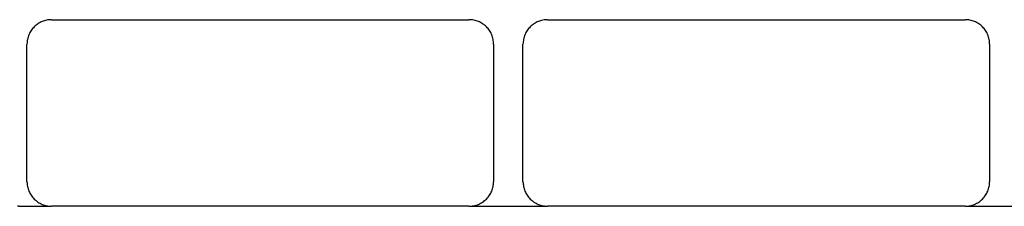
# Model space of a CAD drawing. Extents: x -16.3 to 16.3, y -7 to 7.
# Drawn here: x -5 to -3, y -0.6 to -0.2 of the extents above; entities that cross this region are included whole.
import ezdxf

# ---------------------------------------------------------------- set-up
doc = ezdxf.new("R2010")
doc.units = 0
doc.layers.get('0').update_dxf_attribs({"linetype": 'CONTINUOUS'})

msp = doc.modelspace()

# ---------------------------------------------------------------- linework, layer by layer
at = {"color": 0}
for points in [[(-4.9249, -0.2004), (-4.9249, -0.2004), (-4.9273, -0.2004), (-4.9297, -0.2005), (-4.9321, -0.2008), (-4.9346, -0.2013), (-4.9369, -0.2018), (-4.9393, -0.2024), (-4.9416, -0.2032), (-4.944, -0.2041), (-4.9461, -0.205), (-4.9483, -0.206), (-4.9504, -0.2072), (-4.9525, -0.2086), (-4.9543, -0.21), (-4.9564, -0.2115), (-4.9582, -0.2132), (-4.9602, -0.215), (-4.9602, -0.215), (-4.9617, -0.2167), (-4.9634, -0.2185), (-4.9649, -0.2204), (-4.9664, -0.2225), (-4.9676, -0.2246), (-4.9688, -0.2267), (-4.9698, -0.2288), (-4.971, -0.2312), (-4.9717, -0.2333), (-4.9726, -0.2357), (-4.9732, -0.2381), (-4.9738, -0.2405), (-4.9741, -0.2429), (-4.9746, -0.2453), (-4.9747, -0.2477), (-4.9749, -0.2504)], [(-4.9249, -0.2004), (-4.9249, -0.2004)], [(-4.9249, -0.2004), (-4.0749, -0.2004)], [(-4.9249, -0.2004), (-4.0749, -0.2004)], [(-4.9249, -0.2004), (-4.0749, -0.2004)], [(-4.9249, -0.2004), (-4.0749, -0.2004)], [(-4.9249, -0.2004), (-4.0749, -0.2004)], [(-4.9249, -0.2004), (-4.0749, -0.2004)], [(-4.9249, -0.2004), (-4.0749, -0.2004)], [(-4.9249, -0.2004), (-4.0749, -0.2004)], [(-4.9249, -0.2004), (-4.0749, -0.2004)], [(-4.9249, -0.2004), (-4.0749, -0.2004)], [(-4.9249, -0.2004), (-4.0749, -0.2004)], [(-4.9249, -0.2004), (-4.0749, -0.2004)], [(-4.9249, -0.2004), (-4.0749, -0.2004)], [(-4.9249, -0.2004), (-4.0749, -0.2004)], [(-4.9249, -0.2004), (-4.0749, -0.2004)], [(-4.9249, -0.2004), (-4.0749, -0.2004)], [(-4.9249, -0.2004), (-4.0749, -0.2004)], [(-4.9249, -0.2004), (-4.0749, -0.2004)], [(-4.9249, -0.2004), (-4.0749, -0.2004)], [(-4.9249, -0.2004), (-4.0749, -0.2004)], [(-4.9249, -0.2004), (-4.0749, -0.2004)], [(-4.0749, -0.2004), (-4.0749, -0.2004)], [(-4.0249, -0.2504), (-4.0249, -0.2504), (-4.0249, -0.2477), (-4.025, -0.2453), (-4.0253, -0.2429), (-4.0258, -0.2405), (-4.0263, -0.2381), (-4.0269, -0.2357), (-4.0277, -0.2333), (-4.0286, -0.2312), (-4.0295, -0.2288), (-4.0305, -0.2267), (-4.0317, -0.2246), (-4.0331, -0.2225), (-4.0345, -0.2204), (-4.036, -0.2185), (-4.0377, -0.2167), (-4.0395, -0.215), (-4.0395, -0.215), (-4.0412, -0.2132), (-4.043, -0.2115), (-4.0449, -0.21), (-4.047, -0.2086), (-4.0491, -0.2072), (-4.0512, -0.206), (-4.0533, -0.205), (-4.0557, -0.2041), (-4.0578, -0.2032), (-4.0602, -0.2024), (-4.0626, -0.2018), (-4.065, -0.2013), (-4.0674, -0.2008), (-4.0698, -0.2005), (-4.0722, -0.2004), (-4.0749, -0.2004)], [(-3.9149, -0.2004), (-3.9149, -0.2004), (-3.9173, -0.2004), (-3.9197, -0.2005), (-3.9221, -0.2008), (-3.9246, -0.2013), (-3.9269, -0.2018), (-3.9293, -0.2024), (-3.9316, -0.2032), (-3.934, -0.2041), (-3.9361, -0.205), (-3.9383, -0.206), (-3.9404, -0.2072), (-3.9425, -0.2086), (-3.9443, -0.21), (-3.9464, -0.2115), (-3.9482, -0.2132), (-3.9502, -0.215), (-3.9502, -0.215), (-3.9517, -0.2167), (-3.9534, -0.2185), (-3.9549, -0.2204), (-3.9564, -0.2225), (-3.9576, -0.2246), (-3.9588, -0.2267), (-3.9598, -0.2288), (-3.961, -0.2312), (-3.9617, -0.2333), (-3.9626, -0.2357), (-3.9632, -0.2381), (-3.9638, -0.2405), (-3.9641, -0.2429), (-3.9646, -0.2453), (-3.9647, -0.2477), (-3.9649, -0.2504)], [(-3.9149, -0.2004), (-3.9149, -0.2004)], [(-3.9149, -0.2004), (-3.0649, -0.2004)], [(-3.9149, -0.2004), (-3.0649, -0.2004)], [(-3.9149, -0.2004), (-3.0649, -0.2004)], [(-3.9149, -0.2004), (-3.0649, -0.2004)], [(-3.9149, -0.2004), (-3.0649, -0.2004)], [(-3.9149, -0.2004), (-3.0649, -0.2004)], [(-3.9149, -0.2004), (-3.0649, -0.2004)], [(-3.9149, -0.2004), (-3.0649, -0.2004)], [(-3.9149, -0.2004), (-3.0649, -0.2004)], [(-3.9149, -0.2004), (-3.0649, -0.2004)], [(-3.9149, -0.2004), (-3.0649, -0.2004)], [(-3.9149, -0.2004), (-3.0649, -0.2004)], [(-3.9149, -0.2004), (-3.0649, -0.2004)], [(-3.9149, -0.2004), (-3.0649, -0.2004)], [(-3.9149, -0.2004), (-3.0649, -0.2004)], [(-3.9149, -0.2004), (-3.0649, -0.2004)], [(-3.9149, -0.2004), (-3.0649, -0.2004)], [(-3.9149, -0.2004), (-3.0649, -0.2004)], [(-3.9149, -0.2004), (-3.0649, -0.2004)], [(-3.9149, -0.2004), (-3.0649, -0.2004)], [(-3.9149, -0.2004), (-3.0649, -0.2004)], [(-3.0649, -0.2004), (-3.0649, -0.2004)], [(-3.0149, -0.2504), (-3.0149, -0.2504), (-3.0149, -0.2477), (-3.015, -0.2453), (-3.0153, -0.2429), (-3.0158, -0.2405), (-3.0163, -0.2381), (-3.0169, -0.2357), (-3.0177, -0.2333), (-3.0186, -0.2312), (-3.0195, -0.2288), (-3.0205, -0.2267), (-3.0217, -0.2246), (-3.0231, -0.2225), (-3.0245, -0.2204), (-3.026, -0.2185), (-3.0277, -0.2167), (-3.0295, -0.215), (-3.0295, -0.215), (-3.0312, -0.2132), (-3.033, -0.2115), (-3.0349, -0.21), (-3.037, -0.2086), (-3.0391, -0.2072), (-3.0412, -0.206), (-3.0433, -0.205), (-3.0457, -0.2041), (-3.0478, -0.2032), (-3.0502, -0.2024), (-3.0526, -0.2018), (-3.055, -0.2013), (-3.0574, -0.2008), (-3.0598, -0.2005), (-3.0622, -0.2004), (-3.0649, -0.2004)], [(-4.9749, -0.2504), (-4.9749, -0.2504)], [(-4.9749, -0.5304), (-4.9749, -0.2504)], [(-4.9749, -0.5304), (-4.9749, -0.2504)], [(-4.9749, -0.5304), (-4.9749, -0.2504)], [(-4.9749, -0.5304), (-4.9749, -0.2504)], [(-4.9749, -0.5304), (-4.9749, -0.2504)], [(-4.9749, -0.5304), (-4.9749, -0.2504)], [(-4.9749, -0.5304), (-4.9749, -0.2504)], [(-4.9749, -0.5304), (-4.9749, -0.2504)], [(-4.9749, -0.5304), (-4.9749, -0.2504)], [(-4.9749, -0.5304), (-4.9749, -0.2504)], [(-4.9749, -0.5304), (-4.9749, -0.2504)], [(-4.9749, -0.5304), (-4.9749, -0.2504)], [(-4.9749, -0.5304), (-4.9749, -0.2504)], [(-4.9749, -0.5304), (-4.9749, -0.2504)], [(-4.9749, -0.5304), (-4.9749, -0.2504)], [(-4.9749, -0.5304), (-4.9749, -0.2504)], [(-4.9749, -0.5304), (-4.9749, -0.2504)], [(-4.9749, -0.5304), (-4.9749, -0.2504)], [(-4.9749, -0.5304), (-4.9749, -0.2504)], [(-4.9749, -0.5304), (-4.9749, -0.2504)], [(-4.9749, -0.5304), (-4.9749, -0.2504)], [(-4.0249, -0.2504), (-4.0249, -0.2504)], [(-4.0249, -0.2504), (-4.0249, -0.5304)], [(-4.0249, -0.2504), (-4.0249, -0.5304)], [(-4.0249, -0.2504), (-4.0249, -0.5304)], [(-4.0249, -0.2504), (-4.0249, -0.5304)], [(-4.0249, -0.2504), (-4.0249, -0.5304)], [(-4.0249, -0.2504), (-4.0249, -0.5304)], [(-4.0249, -0.2504), (-4.0249, -0.5304)], [(-4.0249, -0.2504), (-4.0249, -0.5304)], [(-4.0249, -0.2504), (-4.0249, -0.5304)], [(-4.0249, -0.2504), (-4.0249, -0.5304)], [(-4.0249, -0.2504), (-4.0249, -0.5304)], [(-4.0249, -0.2504), (-4.0249, -0.5304)], [(-4.0249, -0.2504), (-4.0249, -0.5304)], [(-4.0249, -0.2504), (-4.0249, -0.5304)], [(-4.0249, -0.2504), (-4.0249, -0.5304)], [(-4.0249, -0.2504), (-4.0249, -0.5304)], [(-4.0249, -0.2504), (-4.0249, -0.5304)], [(-4.0249, -0.2504), (-4.0249, -0.5304)], [(-4.0249, -0.2504), (-4.0249, -0.5304)], [(-4.0249, -0.2504), (-4.0249, -0.5304)], [(-4.0249, -0.2504), (-4.0249, -0.5304)], [(-3.9649, -0.2504), (-3.9649, -0.2504)], [(-3.9649, -0.5304), (-3.9649, -0.2504)], [(-3.9649, -0.5304), (-3.9649, -0.2504)], [(-3.9649, -0.5304), (-3.9649, -0.2504)], [(-3.9649, -0.5304), (-3.9649, -0.2504)], [(-3.9649, -0.5304), (-3.9649, -0.2504)], [(-3.9649, -0.5304), (-3.9649, -0.2504)], [(-3.9649, -0.5304), (-3.9649, -0.2504)], [(-3.9649, -0.5304), (-3.9649, -0.2504)], [(-3.9649, -0.5304), (-3.9649, -0.2504)], [(-3.9649, -0.5304), (-3.9649, -0.2504)], [(-3.9649, -0.5304), (-3.9649, -0.2504)], [(-3.9649, -0.5304), (-3.9649, -0.2504)], [(-3.9649, -0.5304), (-3.9649, -0.2504)], [(-3.9649, -0.5304), (-3.9649, -0.2504)], [(-3.9649, -0.5304), (-3.9649, -0.2504)], [(-3.9649, -0.5304), (-3.9649, -0.2504)], [(-3.9649, -0.5304), (-3.9649, -0.2504)], [(-3.9649, -0.5304), (-3.9649, -0.2504)], [(-3.9649, -0.5304), (-3.9649, -0.2504)], [(-3.9649, -0.5304), (-3.9649, -0.2504)], [(-3.9649, -0.5304), (-3.9649, -0.2504)], [(-3.0149, -0.2504), (-3.0149, -0.2504)], [(-3.0149, -0.2504), (-3.0149, -0.5304)], [(-3.0149, -0.2504), (-3.0149, -0.5304)], [(-3.0149, -0.2504), (-3.0149, -0.5304)], [(-3.0149, -0.2504), (-3.0149, -0.5304)], [(-3.0149, -0.2504), (-3.0149, -0.5304)], [(-3.0149, -0.2504), (-3.0149, -0.5304)], [(-3.0149, -0.2504), (-3.0149, -0.5304)], [(-3.0149, -0.2504), (-3.0149, -0.5304)], [(-3.0149, -0.2504), (-3.0149, -0.5304)], [(-3.0149, -0.2504), (-3.0149, -0.5304)], [(-3.0149, -0.2504), (-3.0149, -0.5304)], [(-3.0149, -0.2504), (-3.0149, -0.5304)], [(-3.0149, -0.2504), (-3.0149, -0.5304)], [(-3.0149, -0.2504), (-3.0149, -0.5304)], [(-3.0149, -0.2504), (-3.0149, -0.5304)], [(-3.0149, -0.2504), (-3.0149, -0.5304)], [(-3.0149, -0.2504), (-3.0149, -0.5304)], [(-3.0149, -0.2504), (-3.0149, -0.5304)], [(-3.0149, -0.2504), (-3.0149, -0.5304)], [(-3.0149, -0.2504), (-3.0149, -0.5304)], [(-3.0149, -0.2504), (-3.0149, -0.5304)], [(-4.9749, -0.5304), (-4.9749, -0.5304), (-4.9747, -0.5328), (-4.9746, -0.5352), (-4.9741, -0.5376), (-4.9738, -0.5401), (-4.9732, -0.5424), (-4.9726, -0.5448), (-4.9717, -0.5471), (-4.971, -0.5495), (-4.9698, -0.5516), (-4.9688, -0.5538), (-4.9676, -0.5559), (-4.9664, -0.558), (-4.9649, -0.5598), (-4.9634, -0.5619), (-4.9617, -0.5637), (-4.9602, -0.5657), (-4.9602, -0.5657), (-4.9582, -0.5672), (-4.9564, -0.5689), (-4.9543, -0.5704), (-4.9525, -0.5719), (-4.9504, -0.5731), (-4.9483, -0.5743), (-4.9461, -0.5753), (-4.944, -0.5765), (-4.9416, -0.5772), (-4.9393, -0.5781), (-4.9369, -0.5787), (-4.9346, -0.5793), (-4.9321, -0.5796), (-4.9297, -0.5801), (-4.9273, -0.5802), (-4.9249, -0.5804)], [(-4.9749, -0.5304), (-4.9749, -0.5304)], [(-4.0749, -0.5804), (-4.0749, -0.5804), (-4.0722, -0.5802), (-4.0698, -0.5801), (-4.0674, -0.5796), (-4.065, -0.5793), (-4.0626, -0.5787), (-4.0602, -0.5781), (-4.0578, -0.5772), (-4.0557, -0.5765), (-4.0533, -0.5753), (-4.0512, -0.5743), (-4.0491, -0.5731), (-4.047, -0.5719), (-4.0449, -0.5704), (-4.043, -0.5689), (-4.0412, -0.5672), (-4.0395, -0.5657), (-4.0395, -0.5657), (-4.0377, -0.5637), (-4.036, -0.5619), (-4.0345, -0.5598), (-4.0331, -0.558), (-4.0317, -0.5559), (-4.0305, -0.5538), (-4.0295, -0.5516), (-4.0286, -0.5495), (-4.0277, -0.5471), (-4.0269, -0.5448), (-4.0263, -0.5424), (-4.0258, -0.5401), (-4.0253, -0.5376), (-4.025, -0.5352), (-4.0249, -0.5328), (-4.0249, -0.5304)], [(-4.0249, -0.5304), (-4.0249, -0.5304)], [(-3.9649, -0.5304), (-3.9649, -0.5304), (-3.9647, -0.5328), (-3.9646, -0.5352), (-3.9641, -0.5376), (-3.9638, -0.5401), (-3.9632, -0.5424), (-3.9626, -0.5448), (-3.9617, -0.5471), (-3.961, -0.5495), (-3.9598, -0.5516), (-3.9588, -0.5538), (-3.9576, -0.5559), (-3.9564, -0.558), (-3.9549, -0.5598), (-3.9534, -0.5619), (-3.9517, -0.5637), (-3.9502, -0.5657), (-3.9502, -0.5657), (-3.9482, -0.5672), (-3.9464, -0.5689), (-3.9443, -0.5704), (-3.9425, -0.5719), (-3.9404, -0.5731), (-3.9383, -0.5743), (-3.9361, -0.5753), (-3.934, -0.5765), (-3.9316, -0.5772), (-3.9293, -0.5781), (-3.9269, -0.5787), (-3.9246, -0.5793), (-3.9221, -0.5796), (-3.9197, -0.5801), (-3.9173, -0.5802), (-3.9149, -0.5804)], [(-3.9649, -0.5304), (-3.9649, -0.5304)], [(-3.0649, -0.5804), (-3.0649, -0.5804), (-3.0622, -0.5802), (-3.0598, -0.5801), (-3.0574, -0.5796), (-3.055, -0.5793), (-3.0526, -0.5787), (-3.0502, -0.5781), (-3.0478, -0.5772), (-3.0457, -0.5765), (-3.0433, -0.5753), (-3.0412, -0.5743), (-3.0391, -0.5731), (-3.037, -0.5719), (-3.0349, -0.5704), (-3.033, -0.5689), (-3.0312, -0.5672), (-3.0295, -0.5657), (-3.0295, -0.5657), (-3.0277, -0.5637), (-3.026, -0.5619), (-3.0245, -0.5598), (-3.0231, -0.558), (-3.0217, -0.5559), (-3.0205, -0.5538), (-3.0195, -0.5516), (-3.0186, -0.5495), (-3.0177, -0.5471), (-3.0169, -0.5448), (-3.0163, -0.5424), (-3.0158, -0.5401), (-3.0153, -0.5376), (-3.015, -0.5352), (-3.0149, -0.5328), (-3.0149, -0.5304)], [(-3.0149, -0.5304), (-3.0149, -0.5304)], [(-4.994, -0.5796), (-4.994, -0.5796), (-4.9934, -0.5796), (-4.9928, -0.5796), (-4.9922, -0.5796), (-4.9916, -0.5798), (-4.991, -0.5798), (-4.9904, -0.5798), (-4.9898, -0.5798), (-4.9895, -0.5801), (-4.9889, -0.5801), (-4.9883, -0.5801), (-4.9877, -0.5801), (-4.9874, -0.5802), (-4.9868, -0.5802), (-4.9862, -0.5802), (-4.9856, -0.5802), (-4.9853, -0.5804)], [(-4.9853, -0.5804), (-4.9853, -0.5804)], [(-4.9853, -0.5804), (-4.9249, -0.5804)], [(-4.9853, -0.5804), (-4.9249, -0.5804)], [(-4.9853, -0.5804), (-4.9249, -0.5804)], [(-4.9853, -0.5804), (-4.9249, -0.5804)], [(-4.9853, -0.5804), (-4.9249, -0.5804)], [(-4.9853, -0.5804), (-4.9249, -0.5804)], [(-4.9853, -0.5804), (-4.9249, -0.5804)], [(-4.9853, -0.5804), (-4.9249, -0.5804)], [(-4.9853, -0.5804), (-4.9249, -0.5804)], [(-4.9853, -0.5804), (-4.9249, -0.5804)], [(-4.9853, -0.5804), (-4.9249, -0.5804)], [(-4.9853, -0.5804), (-4.9249, -0.5804)], [(-4.9853, -0.5804), (-4.9249, -0.5804)], [(-4.9853, -0.5804), (-4.9249, -0.5804)], [(-4.9853, -0.5804), (-4.9249, -0.5804)], [(-4.9853, -0.5804), (-4.9249, -0.5804)], [(-4.9853, -0.5804), (-4.9249, -0.5804)], [(-4.9853, -0.5804), (-4.9249, -0.5804)], [(-4.9853, -0.5804), (-4.9249, -0.5804)], [(-4.9853, -0.5804), (-4.9249, -0.5804)], [(-4.9853, -0.5804), (-4.9249, -0.5804)], [(-4.9249, -0.5804), (-4.9249, -0.5804)], [(-4.0749, -0.5804), (-4.9249, -0.5804)], [(-4.0749, -0.5804), (-4.9249, -0.5804)], [(-4.0749, -0.5804), (-4.9249, -0.5804)], [(-4.0749, -0.5804), (-4.9249, -0.5804)], [(-4.0749, -0.5804), (-4.9249, -0.5804)], [(-4.0749, -0.5804), (-4.9249, -0.5804)], [(-4.0749, -0.5804), (-4.9249, -0.5804)], [(-4.0749, -0.5804), (-4.9249, -0.5804)], [(-4.0749, -0.5804), (-4.9249, -0.5804)], [(-4.0749, -0.5804), (-4.9249, -0.5804)], [(-4.0749, -0.5804), (-4.9249, -0.5804)], [(-4.0749, -0.5804), (-4.9249, -0.5804)], [(-4.0749, -0.5804), (-4.9249, -0.5804)], [(-4.0749, -0.5804), (-4.9249, -0.5804)], [(-4.0749, -0.5804), (-4.9249, -0.5804)], [(-4.0749, -0.5804), (-4.9249, -0.5804)], [(-4.0749, -0.5804), (-4.9249, -0.5804)], [(-4.0749, -0.5804), (-4.9249, -0.5804)], [(-4.0749, -0.5804), (-4.9249, -0.5804)], [(-4.0749, -0.5804), (-4.9249, -0.5804)], [(-4.0749, -0.5804), (-4.9249, -0.5804)], [(-4.9249, -0.5804), (-4.9249, -0.5804)], [(-4.0749, -0.5804), (-4.0749, -0.5804)], [(-4.0749, -0.5804), (-4.0749, -0.5804)], [(-4.0749, -0.5804), (-3.9149, -0.5804)], [(-4.0749, -0.5804), (-3.9149, -0.5804)], [(-4.0749, -0.5804), (-3.9149, -0.5804)], [(-4.0749, -0.5804), (-3.9149, -0.5804)], [(-4.0749, -0.5804), (-3.9149, -0.5804)], [(-4.0749, -0.5804), (-3.9149, -0.5804)], [(-4.0749, -0.5804), (-3.9149, -0.5804)], [(-4.0749, -0.5804), (-3.9149, -0.5804)], [(-4.0749, -0.5804), (-3.9149, -0.5804)], [(-4.0749, -0.5804), (-3.9149, -0.5804)], [(-4.0749, -0.5804), (-3.9149, -0.5804)], [(-4.0749, -0.5804), (-3.9149, -0.5804)], [(-4.0749, -0.5804), (-3.9149, -0.5804)], [(-4.0749, -0.5804), (-3.9149, -0.5804)], [(-4.0749, -0.5804), (-3.9149, -0.5804)], [(-4.0749, -0.5804), (-3.9149, -0.5804)], [(-4.0749, -0.5804), (-3.9149, -0.5804)], [(-4.0749, -0.5804), (-3.9149, -0.5804)], [(-4.0749, -0.5804), (-3.9149, -0.5804)], [(-4.0749, -0.5804), (-3.9149, -0.5804)], [(-4.0749, -0.5804), (-3.9149, -0.5804)], [(-3.9149, -0.5804), (-3.9149, -0.5804)], [(-3.0649, -0.5804), (-3.9149, -0.5804)], [(-3.0649, -0.5804), (-3.9149, -0.5804)], [(-3.0649, -0.5804), (-3.9149, -0.5804)], [(-3.0649, -0.5804), (-3.9149, -0.5804)], [(-3.0649, -0.5804), (-3.9149, -0.5804)], [(-3.0649, -0.5804), (-3.9149, -0.5804)], [(-3.0649, -0.5804), (-3.9149, -0.5804)], [(-3.0649, -0.5804), (-3.9149, -0.5804)], [(-3.0649, -0.5804), (-3.9149, -0.5804)], [(-3.0649, -0.5804), (-3.9149, -0.5804)], [(-3.0649, -0.5804), (-3.9149, -0.5804)], [(-3.0649, -0.5804), (-3.9149, -0.5804)], [(-3.0649, -0.5804), (-3.9149, -0.5804)], [(-3.0649, -0.5804), (-3.9149, -0.5804)], [(-3.0649, -0.5804), (-3.9149, -0.5804)], [(-3.0649, -0.5804), (-3.9149, -0.5804)], [(-3.0649, -0.5804), (-3.9149, -0.5804)], [(-3.0649, -0.5804), (-3.9149, -0.5804)], [(-3.0649, -0.5804), (-3.9149, -0.5804)], [(-3.0649, -0.5804), (-3.9149, -0.5804)], [(-3.0649, -0.5804), (-3.9149, -0.5804)], [(-3.9149, -0.5804), (-3.9149, -0.5804)], [(-3.0649, -0.5804), (-3.0649, -0.5804)], [(-3.0649, -0.5804), (-3.0649, -0.5804)], [(-3.0649, -0.5804), (-2.9049, -0.5804)], [(-3.0649, -0.5804), (-2.9049, -0.5804)], [(-3.0649, -0.5804), (-2.9049, -0.5804)], [(-3.0649, -0.5804), (-2.9049, -0.5804)], [(-3.0649, -0.5804), (-2.9049, -0.5804)], [(-3.0649, -0.5804), (-2.9049, -0.5804)], [(-3.0649, -0.5804), (-2.9049, -0.5804)], [(-3.0649, -0.5804), (-2.9049, -0.5804)], [(-3.0649, -0.5804), (-2.9049, -0.5804)], [(-3.0649, -0.5804), (-2.9049, -0.5804)], [(-3.0649, -0.5804), (-2.9049, -0.5804)], [(-3.0649, -0.5804), (-2.9049, -0.5804)], [(-3.0649, -0.5804), (-2.9049, -0.5804)], [(-3.0649, -0.5804), (-2.9049, -0.5804)], [(-3.0649, -0.5804), (-2.9049, -0.5804)], [(-3.0649, -0.5804), (-2.9049, -0.5804)], [(-3.0649, -0.5804), (-2.9049, -0.5804)], [(-3.0649, -0.5804), (-2.9049, -0.5804)], [(-3.0649, -0.5804), (-2.9049, -0.5804)], [(-3.0649, -0.5804), (-2.9049, -0.5804)], [(-3.0649, -0.5804), (-2.9049, -0.5804)]]:
    msp.add_lwpolyline(points, dxfattribs=at)

doc.saveas('drawing.dxf')
